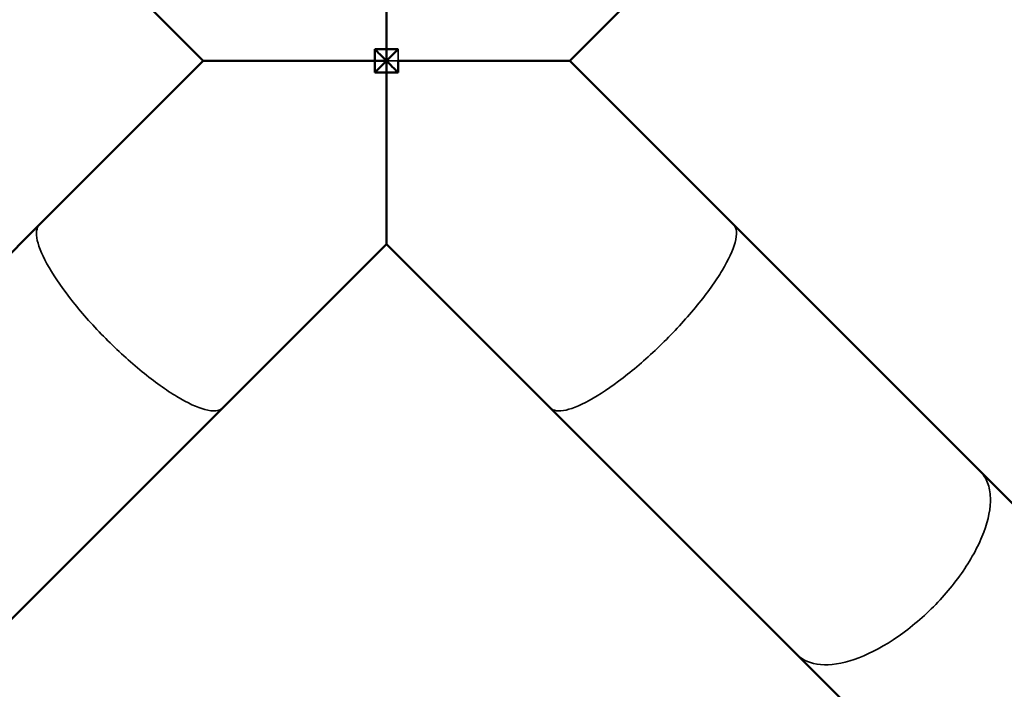
# Model space of a CAD drawing. Units: millimetres. Extents: x 0 to 23212, y 0 to 22096.
# Drawn here: x 9394 to 10015, y 8858 to 9280 of the extents above; entities that cross this region are included whole.
import ezdxf

# ---------------------------------------------------------------- set-up
doc = ezdxf.new("R2010")
doc.units = ezdxf.units.MM
doc.layers.add('MD_Visible', color=7, linetype='Continuous', lineweight=50)
doc.layers.add('MD_Visible Narrow', color=7, linetype='Continuous', lineweight=35)
doc.dimstyles.new('OLCU', dxfattribs={"dimtxt": 300, "dimasz": 150, "dimexe": 0.18, "dimexo": 0.0625, "dimgap": 80, "dimtad": 1, "dimdec": 0, "dimlfac": 0.1, "dimrnd": 5, "dimzin": 0, "dimdsep": 46, "dimtxsty": 'Standard', "dimcen": 0.09, "dimse1": 1, "dimse2": 1, "dimadec": 0, "dimazin": 0, "dimtfac": 1, "dimtdec": 0, "dimtofl": 0, "dimtmove": 0, "dimatfit": 3, "dimfxl": 1, "dimtolj": 1, "dimtzin": 0, "dimarcsym": 0})

# ---------------------------------------------------------------- blocks, each defined once
blk = doc.blocks.new('CustomObjectsInViewport8_0')
at = {"layer": 'MD_Visible'}
for p, q in [((9509.48, 9254.33), (9406.13, 9357.67)), ((9740.81, 9254.33), (9844.16, 9357.67)), ((9406.14, 9150.99), (9509.48, 9254.33)), ((9844.15, 9150.99), (9740.81, 9254.33)), ((9250.26, 8995.12), (9406.14, 9150.99)), ((10000.03, 8995.12), (9844.15, 9150.99)), ((9521.81, 9035.32), (9625.15, 9138.66)), ((9728.49, 9035.32), (9625.15, 9138.66)), ((9365.93, 8879.45), (9521.81, 9035.32)), ((9884.36, 8879.45), (9728.49, 9035.32)), ((10130.83, 8864.32), (10000.03, 8995.12)), ((10015.16, 8748.65), (9884.36, 8879.45))]:
    blk.add_line(p, q, dxfattribs=at)
for points, knots in [([(9625.15, 9370), (9625.15, 9370), (9625.15, 9368.46), (9625.15, 9362.35), (9625.15, 9357.27), (9625.15, 9342.89), (9625.15, 9332.69), (9625.15, 9312.72), (9625.15, 9303.17), (9625.15, 9283.37), (9625.15, 9273.06), (9625.15, 9262.34), (9625.15, 9262), (9625.15, 9261.65)], [0, 0, 0, 0, 23.315879, 23.315879, 51.609492, 51.609492, 89.581831, 89.581831, 120.240579, 120.240579, 151.225018, 151.225018, 152.248993, 152.248993, 152.248993, 152.248993]), ([(9617.84, 9261.64), (9617.84, 9260.48), (9617.83, 9259.32), (9617.83, 9257.56), (9617.83, 9256.97), (9617.84, 9256.11), (9617.84, 9255.78), (9617.85, 9254.96), (9617.87, 9254.73), (9617.93, 9254.57), (9617.94, 9254.54), (9617.97, 9254.5), (9617.99, 9254.48), (9618.02, 9254.46), (9618.04, 9254.45), (9618.09, 9254.42), (9618.13, 9254.41), (9618.24, 9254.39), (9618.34, 9254.38), (9618.6, 9254.36), (9618.78, 9254.36), (9619.2, 9254.35), (9619.54, 9254.35), (9620.41, 9254.34), (9621.02, 9254.34), (9622.81, 9254.34), (9623.98, 9254.34), (9625.15, 9254.33)], [0, 0, 0, 0, 3.485012, 3.485012, 5.299322, 5.299322, 6.232005, 6.232005, 8.047118, 8.047118, 8.579236, 8.579236, 8.956798, 8.956798, 9.351532, 9.351532, 9.928158, 9.928158, 11.048815, 11.048815, 12.40857, 12.40857, 15.242409, 15.242409, 20.87776, 20.87776, 31.359043, 31.359043, 31.359043, 31.359043]), ([(9625.15, 9261.65), (9624.8, 9261.65), (9624.46, 9261.65), (9622.02, 9261.65), (9619.93, 9261.65), (9617.84, 9261.64)], [-1.032812, -1.032812, -1.032812, -1.032812, 0, 0, 6.274052, 6.274052, 6.274052, 6.274052]), ([(9617.84, 9261.64), (9619.94, 9259.54), (9622.05, 9257.43), (9624.5, 9254.98), (9624.82, 9254.66), (9625.15, 9254.33)], [118.620313, 118.620313, 118.620313, 118.620313, 127.618981, 127.618981, 128.999043, 128.999043, 128.999043, 128.999043]), ([(9625.15, 9261.65), (9625.49, 9261.65), (9625.83, 9261.65), (9628.27, 9261.65), (9630.36, 9261.65), (9632.45, 9261.64)], [-1.032629, -1.032629, -1.032629, -1.032629, 0, 0, 6.271828, 6.271828, 6.271828, 6.271828]), ([(9625.15, 9254.33), (9625.15, 9256.43), (9625.15, 9258.53), (9625.15, 9260.97), (9625.15, 9261.31), (9625.15, 9261.65)], [0.62911, 0.62911, 0.62911, 0.62911, 6.930357, 6.930357, 7.964424, 7.964424, 7.964424, 7.964424]), ([(9617.83, 9247.02), (9617.83, 9247.45), (9617.83, 9247.87), (9617.83, 9249.24), (9617.82, 9250.19), (9617.82, 9251.64), (9617.81, 9252.13), (9617.8, 9253.67), (9617.78, 9253.94), (9617.71, 9254.11), (9617.7, 9254.13), (9617.67, 9254.17), (9617.65, 9254.19), (9617.61, 9254.21), (9617.59, 9254.23), (9617.44, 9254.28), (9617.2, 9254.3), (9616.26, 9254.32), (9615.88, 9254.32), (9614.85, 9254.32), (9614.15, 9254.32), (9612.04, 9254.33), (9610.65, 9254.33), (9606.49, 9254.33), (9603.73, 9254.33), (9595.5, 9254.33), (9590.08, 9254.33), (9574.25, 9254.33), (9564.07, 9254.33), (9542.51, 9254.33), (9532.35, 9254.33), (9520.12, 9254.33), (9516.27, 9254.33), (9510.94, 9254.33), (9509.48, 9254.33), (9509.48, 9254.33)], [144.262408, 144.262408, 144.262408, 144.262408, 145.51523, 145.51523, 148.344778, 148.344778, 149.836807, 149.836807, 153.377769, 153.377769, 154.144946, 154.144946, 154.776746, 154.776746, 155.44017, 155.44017, 159.142986, 159.142986, 161.08088, 161.08088, 164.839876, 164.839876, 172.187475, 172.187475, 186.84972, 186.84972, 216.095759, 216.095759, 273.925052, 273.925052, 348.923841, 348.923841, 394.889308, 394.889308, 440.100775, 440.100775, 440.100775, 440.100775]), ([(9617.83, 9247.02), (9619.93, 9249.12), (9622.05, 9251.23), (9624.49, 9253.68), (9624.82, 9254.01), (9625.15, 9254.33)], [118.615119, 118.615119, 118.615119, 118.615119, 127.618981, 127.618981, 129.003577, 129.003577, 129.003577, 129.003577]), ([(9625.15, 9254.33), (9625.15, 9252.3), (9625.15, 9250.27), (9625.15, 9247.83), (9625.15, 9247.42), (9625.15, 9247.01)], [0, 0, 0, 0, 6.102462, 6.102462, 7.342271, 7.342271, 7.342271, 7.342271]), ([(9632.46, 9247.02), (9632.46, 9248.01), (9632.47, 9249), (9632.47, 9250.68), (9632.47, 9251.36), (9632.48, 9252.36), (9632.48, 9252.73), (9632.5, 9253.68), (9632.52, 9253.93), (9632.57, 9254.1), (9632.59, 9254.14), (9632.64, 9254.18), (9632.66, 9254.2), (9632.71, 9254.23), (9632.75, 9254.24), (9632.87, 9254.27), (9632.96, 9254.28), (9633.27, 9254.3), (9633.56, 9254.31), (9634.26, 9254.32), (9634.7, 9254.32), (9635.96, 9254.32), (9636.79, 9254.33), (9639.3, 9254.33), (9640.97, 9254.33), (9645.95, 9254.33), (9649.26, 9254.33), (9659.13, 9254.33), (9665.63, 9254.33), (9684.65, 9254.33), (9696.76, 9254.33), (9717.6, 9254.33), (9725.78, 9254.33), (9734.37, 9254.33), (9736.7, 9254.33), (9739.94, 9254.33), (9740.81, 9254.33), (9740.81, 9254.33)], [0.685234, 0.685234, 0.685234, 0.685234, 3.654266, 3.654266, 5.725561, 5.725561, 6.803993, 6.803993, 8.941626, 8.941626, 9.645683, 9.645683, 10.238121, 10.238121, 10.892798, 10.892798, 11.998507, 11.998507, 13.86711, 13.86711, 16.135681, 16.135681, 20.469005, 20.469005, 29.040732, 29.040732, 46.205704, 46.205704, 80.66654, 80.66654, 149.8397, 149.8397, 216.93723, 216.93723, 250.762992, 250.762992, 284.932252, 284.932252, 284.932252, 284.932252]), ([(9625.15, 9247.01), (9624.73, 9247.01), (9624.32, 9247.01), (9621.88, 9247.01), (9619.86, 9247.02), (9617.83, 9247.02)], [-1.234893, -1.234893, -1.234893, -1.234893, 0, 0, 6.078899, 6.078899, 6.078899, 6.078899]), ([(9625.15, 9247.01), (9625.56, 9247.01), (9625.97, 9247.01), (9628.41, 9247.01), (9630.43, 9247.02), (9632.46, 9247.02)], [-1.235561, -1.235561, -1.235561, -1.235561, 0, 0, 6.078231, 6.078231, 6.078231, 6.078231]), ([(9625.15, 9138.66), (9625.15, 9138.66), (9625.15, 9140.18), (9625.15, 9146.18), (9625.15, 9151.12), (9625.15, 9165.06), (9625.15, 9174.88), (9625.15, 9194.67), (9625.15, 9204.52), (9625.15, 9224.77), (9625.15, 9235.23), (9625.15, 9246.19), (9625.15, 9246.6), (9625.15, 9247.01)], [0, 0, 0, 0, 23.156451, 23.156451, 50.957436, 50.957436, 87.884339, 87.884339, 119.56687, 119.56687, 151.045933, 151.045933, 152.274256, 152.274256, 152.274256, 152.274256])]:
    blk.add_open_spline(points, degree=3, knots=knots, dxfattribs=at)
for points in [[(9625.15, 9254.33), (9627.59, 9256.78), (9630.03, 9259.22), (9632.45, 9261.64)], [(9625.15, 9254.33), (9627.59, 9251.89), (9630.04, 9249.44), (9632.46, 9247.02)]]:
    blk.add_open_spline(points, degree=3, dxfattribs=at)
at = {"layer": 'MD_Visible Narrow'}
for points, knots in [([(9632.45, 9261.64), (9632.45, 9260.47), (9632.46, 9259.31), (9632.46, 9257.54), (9632.46, 9256.95), (9632.45, 9256.09), (9632.45, 9255.76), (9632.44, 9254.94), (9632.42, 9254.72), (9632.36, 9254.56), (9632.34, 9254.52), (9632.3, 9254.48), (9632.27, 9254.46), (9632.22, 9254.43), (9632.18, 9254.42), (9632.06, 9254.39), (9631.96, 9254.38), (9631.64, 9254.36), (9631.35, 9254.35), (9630.6, 9254.34), (9630.15, 9254.34), (9628.84, 9254.34), (9627.96, 9254.34), (9626.44, 9254.34), (9625.79, 9254.34), (9625.15, 9254.33)], [0, 0, 0, 0, 3.497414, 3.497414, 5.322804, 5.322804, 6.258524, 6.258524, 8.058822, 8.058822, 8.668302, 8.668302, 9.185122, 9.185122, 9.773033, 9.773033, 10.791056, 10.791056, 12.484411, 12.484411, 14.521684, 14.521684, 18.403269, 18.403269, 21.253714, 21.253714, 21.253714, 21.253714]), ([(9406.14, 9150.99), (9404.18, 9149.03), (9403.7, 9145.63), (9405.76, 9136.31), (9408.28, 9130.49), (9416.02, 9117.16), (9421.16, 9109.78), (9433.42, 9094.43), (9440.42, 9086.6), (9455.36, 9071.52), (9463.17, 9064.41), (9478.58, 9051.84), (9486.03, 9046.5), (9499.62, 9038.31), (9505.61, 9035.53), (9513.14, 9033.52), (9515.44, 9033.26), (9519.24, 9033.63), (9520.74, 9034.26), (9521.81, 9035.32)], [0, 0, 0, 0, 31.861868, 31.861868, 63.735718, 63.735718, 95.609416, 95.609416, 127.472155, 127.472155, 159.318568, 159.318568, 191.151539, 191.151539, 222.979507, 222.979507, 240.33209, 240.33209, 257.67575, 257.67575, 257.67575, 257.67575]), ([(9728.49, 9035.32), (9730.45, 9033.36), (9733.85, 9032.89), (9743.17, 9034.95), (9748.99, 9037.47), (9762.32, 9045.2), (9769.7, 9050.35), (9785.05, 9062.61), (9792.88, 9069.6), (9807.96, 9084.55), (9815.07, 9092.36), (9827.64, 9107.77), (9832.98, 9115.22), (9841.17, 9128.8), (9843.94, 9134.8), (9845.95, 9142.32), (9846.22, 9144.62), (9845.85, 9148.43), (9845.22, 9149.92), (9844.15, 9150.99)], [0, 0, 0, 0, 31.861868, 31.861868, 63.735718, 63.735718, 95.609416, 95.609416, 127.472155, 127.472155, 159.318568, 159.318568, 191.151539, 191.151539, 222.979507, 222.979507, 240.33209, 240.33209, 257.67575, 257.67575, 257.67575, 257.67575]), ([(9884.36, 8879.45), (9887.98, 8875.83), (9893.03, 8873.71), (9905.41, 8872.69), (9912.63, 8873.81), (9928.31, 8879.16), (9936.63, 8883.35), (9953.28, 8894.28), (9961.46, 8900.92), (9976.61, 8915.81), (9983.43, 8923.91), (9994.8, 8940.52), (9999.25, 8948.88), (10005.17, 8964.76), (10006.59, 8972.13), (10006.26, 8982), (10005.67, 8985.16), (10003.53, 8990.74), (10002, 8993.14), (10000.03, 8995.12)], [0, 0, 0, 0, 31.849187, 31.849187, 63.698909, 63.698909, 95.549603, 95.549603, 127.401227, 127.401227, 159.253361, 159.253361, 191.105377, 191.105377, 222.956696, 222.956696, 240.316193, 240.316193, 257.675709, 257.675709, 257.675709, 257.675709])]:
    blk.add_open_spline(points, degree=3, knots=knots, dxfattribs=at)
blk = doc.blocks.new('*D6')
at = {"color": 0, "lineweight": -2, "transparency": 16777216}
blk.add_line((4314.78, 12151.17), (4314.78, 7988.64), dxfattribs=at)
at = {"color": 0, "transparency": 16777216}
for points in [[(4289.78, 12151.17), (4339.78, 12151.17), (4314.78, 12301.17)], [(4289.78, 7988.64), (4339.78, 7988.64), (4314.78, 7838.64)]]:
    blk.add_solid(points, dxfattribs=at)
at = {"layer": 'Defpoints', "color": 0, "transparency": 16777216}
for p in [(9625.06, 12301.17), (4314.78, 7838.64), (8331.15, 7838.64)]:
    blk.add_point(p, dxfattribs=at)
at = {"color": 0, "transparency": 16777216, "insert": (4084.78, 10069.91), "char_height": 300, "attachment_point": 5, "rotation": 90}
blk.add_mtext('\\A1;445', dxfattribs=at)
blk = doc.blocks.new('*D7')
at = {"color": 0, "lineweight": -2, "transparency": 16777216}
blk.add_line((4676.82, 12487.74), (12665.6, 12487.74), dxfattribs=at)
at = {"color": 0, "transparency": 16777216}
for points in [[(4676.82, 12512.74), (4676.82, 12462.74), (4526.82, 12487.74)], [(12665.6, 12512.74), (12665.6, 12462.74), (12815.6, 12487.74)]]:
    blk.add_solid(points, dxfattribs=at)
at = {"layer": 'Defpoints', "color": 0, "transparency": 16777216}
for p in [(12815.6, 12487.74), (4526.82, 9254.42), (12815.6, 8803.1)]:
    blk.add_point(p, dxfattribs=at)
at = {"color": 0, "transparency": 16777216, "insert": (8671.21, 12717.74), "char_height": 300, "attachment_point": 5}
blk.add_mtext('\\A1;830', dxfattribs=at)

msp = doc.modelspace()

# ---------------------------------------------------------------- block references
at = {"layer": 'MD_Visible'}
msp.add_blockref('CustomObjectsInViewport8_0', (0, 0), dxfattribs=at)

# ---------------------------------------------------------------- dimensions: what is measured, and where the dimension line sits
dim = msp.add_linear_dim(base=(12815.6, 12487.74), p1=(4526.82, 9254.42), p2=(12815.6, 8803.1), dimstyle='OLCU')
dim.commit()
dim.dimension.update_dxf_attribs({"geometry": '*D7', "text_midpoint": (8671.21, 12717.74)})
dim = msp.add_linear_dim(base=(4314.78, 7838.64), p1=(9625.06, 12301.17), p2=(8331.15, 7838.64), angle=90, dimstyle='OLCU')
dim.commit()
dim.dimension.update_dxf_attribs({"geometry": '*D6', "text_midpoint": (4084.78, 10069.91)})

doc.saveas('drawing.dxf')
